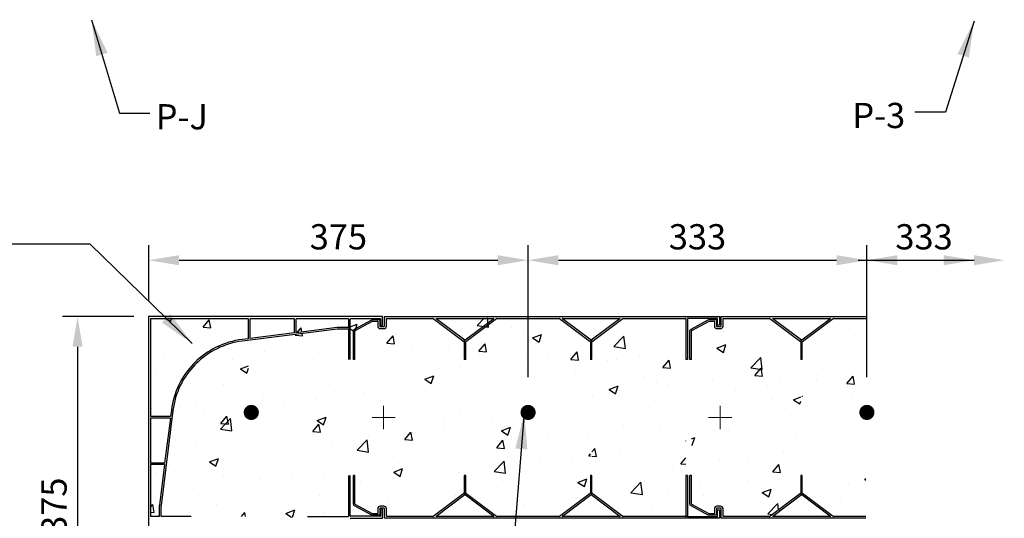
# Model space of a CAD drawing. Units: millimetres. Extents: x 0 to 5289, y 0 to 3440.
# Drawn here: x 977 to 1952, y 1118 to 1613 of the extents above; entities that cross this region are included whole.
import ezdxf

# ---------------------------------------------------------------- set-up
doc = ezdxf.new("R2010")
doc.units = ezdxf.units.MM
doc.header["$LTSCALE"] = 0.3
doc.layers.get('Defpoints').update_dxf_attribs({"lineweight": 0})
for name, color, linetype in [('DCS-Modules', 3, 'Continuous'), ('h-15', 9, 'Continuous'), ('R-35', 2, 'Continuous'), ('TXT-25', 2, 'Continuous')]:
    doc.layers.add(name, color=color, linetype=linetype)
doc.styles.add('BOLD', font='swissck.ttf')
doc.styles.add('ISO', font='isocp2.shx')
doc.dimstyles.new('DINCEL', dxfattribs={"dimtxt": 2.5, "dimasz": 3, "dimexe": 1.5, "dimexo": 1.5, "dimgap": 0.75, "dimtad": 1, "dimdec": 0, "dimzin": 12, "dimdsep": 46, "dimtxsty": 'ISO', "dimcen": 5, "dimclrd": 6, "dimclre": 6, "dimclrt": 256, "dimadec": 0, "dimazin": 3, "dimtfac": 1, "dimtdec": 0, "dimtmove": 0, "dimatfit": 0, "dimfxl": 1, "dimlwd": -1, "dimlwe": -1, "dimarcsym": 0})

# ---------------------------------------------------------------- blocks, each defined once
blk = doc.blocks.new('*D6')
at = {"layer": 'Defpoints', "color": 0, "transparency": 16777216}
for p in [(1480.65, 1374.21), (1105, 1318.28), (1480.65, 1258.43)]:
    blk.add_point(p, dxfattribs=at)
at = {"layer": 'TXT-25', "color": 6, "transparency": 16777216}
for p, q in [((1105, 1333.28), (1105, 1389.21)), ((1480.65, 1273.43), (1480.65, 1389.21)), ((1135, 1374.21), (1450.65, 1374.21))]:
    blk.add_line(p, q, dxfattribs=at)
for points in [[(1135, 1379.21), (1135, 1369.21), (1105, 1374.21)], [(1450.65, 1379.21), (1450.65, 1369.21), (1480.65, 1374.21)]]:
    blk.add_solid(points, dxfattribs=at)
at = {"layer": 'TXT-25', "transparency": 16777216, "insert": (1292.82, 1394.21), "char_height": 25, "attachment_point": 5, "style": 'ISO'}
blk.add_mtext('375', dxfattribs=at)
blk = doc.blocks.new('*D7')
at = {"layer": 'Defpoints', "color": 0, "transparency": 16777216}
for p in [(1816.17, 1374.21), (1480.65, 1243.43), (1816.17, 1243.43)]:
    blk.add_point(p, dxfattribs=at)
at = {"layer": 'TXT-25', "color": 6, "transparency": 16777216}
for p, q in [((1480.65, 1258.43), (1480.65, 1389.21)), ((1816.17, 1258.43), (1816.17, 1389.21)), ((1510.65, 1374.21), (1786.17, 1374.21))]:
    blk.add_line(p, q, dxfattribs=at)
for points in [[(1510.65, 1379.21), (1510.65, 1369.21), (1480.65, 1374.21)], [(1786.17, 1379.21), (1786.17, 1369.21), (1816.17, 1374.21)]]:
    blk.add_solid(points, dxfattribs=at)
at = {"layer": 'TXT-25', "transparency": 16777216, "insert": (1648.41, 1394.21), "char_height": 25, "attachment_point": 5, "style": 'ISO'}
blk.add_mtext('333', dxfattribs=at)
blk = doc.blocks.new('*D8')
at = {"layer": 'Defpoints', "color": 0, "transparency": 16777216}
for p in [(1105.15, 1318.43), (1034.5, 942.44), (1204.82, 942.44)]:
    blk.add_point(p, dxfattribs=at)
at = {"layer": 'TXT-25', "color": 6, "transparency": 16777216}
for p, q in [((1090.15, 1318.43), (1019.5, 1318.43)), ((1034.5, 1288.43), (1034.5, 972.44)), ((1189.82, 942.44), (1019.5, 942.44))]:
    blk.add_line(p, q, dxfattribs=at)
for points in [[(1029.5, 1288.43), (1039.5, 1288.43), (1034.5, 1318.43)], [(1029.5, 972.44), (1039.5, 972.44), (1034.5, 942.44)]]:
    blk.add_solid(points, dxfattribs=at)
at = {"layer": 'TXT-25', "transparency": 16777216, "insert": (1014.5, 1130.44), "char_height": 25, "attachment_point": 5, "rotation": 90, "style": 'ISO'}
blk.add_mtext('375', dxfattribs=at)

msp = doc.modelspace()

# ---------------------------------------------------------------- hatches: boundary and pattern name
at = {"layer": 'h-15'}
h = msp.add_hatch(dxfattribs=at)
h.set_pattern_fill('AR-CONC', color=256, scale=0.5)
h.set_pattern_definition([(50, (-1450.714, 878.19), (91.0923, -7.9695), [9.525, -104.775]), (355, (-1450.71, 878.19), (-17.6217, 95.5284), [7.62, -83.8203]), (100.4514, (-1443.12, 877.52), (73.4706, 87.5589), [8.095, -89.045]), (46.1842, (-1450.71, 903.59), (135.5395, -21.021), [14.2875, -157.1625]), (96.6356, (-1439.42, 901.84), (118.702, 123.713), [12.1425, -133.568]), (351.184, (-1450.71, 903.59), (118.702, 123.713), [11.43, -125.73]), (21, (-1438.014, 897.24), (75.8072, -51.1326), [9.525, -104.775]), (326, (-1438.01, 897.24), (30.901, 92.094), [7.62, -83.82]), (71.4514, (-1431.7, 892.98), (106.7082, 40.9614), [8.095, -89.045]), (37.5, (-1450.714, 878.187), (1.5443, 42.27752), [0, -82.804, 0, -85.09, 0, -84.1375]), (7.5, (-1450.714, 878.187), (33.40983, 50.0903), [0, -48.514, 0, -80.899, 0, -32.0675]), (327.5, (-1479.035, 878.187), (67.7953, -2.86437), [0, -31.75, 0, -99.06, 0, -131.445]), (317.5, (-1491.735, 878.187), (74.0646, 12.7132), [0, -41.275, 0, -65.786, 0, -93.345])])
h.paths.add_polyline_path([(1815.23, 1316.63), (1783.12, 1316.63), (1780.51, 1316.68), (1751.05, 1294.56), (1750.46, 1293.77), (1720.14, 1316.53, 0.162412), (1719.84, 1316.63), (1673.93, 1316.63, 0.414214), (1673.73, 1316.43), (1673.73, 1308.93, -0.414214), (1671.23, 1306.43), (1667.61, 1306.43, -0.414214), (1665.11, 1308.93), (1665.11, 1313.73, 0.414214), (1664.91, 1313.93), (1660.13, 1313.93, 0.12367), (1659.89, 1313.88), (1642.74, 1304.68, 0.276385), (1642.48, 1304.24), (1642.48, 1132.63, 0.276385), (1642.74, 1132.19), (1659.89, 1122.99, 0.12367), (1660.13, 1122.93), (1664.91, 1122.93, 0.414214), (1665.11, 1123.13), (1665.11, 1127.93, -0.414214), (1667.61, 1130.43), (1671.23, 1130.43, -0.414214), (1673.73, 1127.93), (1673.73, 1120.43, 0.414214), (1673.93, 1120.23), (1719.84, 1120.23, 0.162412), (1720.14, 1120.33), (1750.53, 1143.15, 1.746185), (1752.23, 1143.55, 0.23593), (1752.43, 1143.15), (1782.82, 1120.33, 0.162412), (1783.12, 1120.23), (1815.23, 1120.23)])
h.paths.add_polyline_path([(1695.5, 1223.39, -1), (1688, 1223.39, -1)], flags=16)
h.paths.add_polyline_path([(1750.73, 1275.93), (1752.23, 1275.93), (1752.23, 1293.57), (1752.43, 1293.72, 0.23593), (1752.23, 1293.32), (1752.23, 1143.55), (1750.12, 1143.55), (1750.73, 1142.74)], flags=16)
h.paths.add_polyline_path([(1636.9, 1316.43, 0.414214), (1636.7, 1316.63), (1574.79, 1316.63, 0.162412), (1574.49, 1316.53), (1544.1, 1293.72, 0.23593), (1543.9, 1293.32), (1543.9, 1143.55, 1), (1544.9, 1143.55), (1544.52, 1143.55), (1544.17, 1143.09), (1574.49, 1120.33, 0.162412), (1574.79, 1120.23), (1636.7, 1120.23), (1636.9, 1120.26)], flags=16)
h.paths.add_polyline_path([(1638.4, 1318.43), (1449.79, 1316.63, 0.162412), (1449.49, 1316.53), (1419.1, 1293.72, 0.23593), (1418.9, 1293.32), (1418.9, 1143.55, 0.23593), (1419.1, 1143.15), (1449.49, 1120.33, 0.162412), (1449.79, 1120.23), (1511.5, 1120.23, 0.162412), (1511.8, 1120.33), (1542.2, 1143.15, 1.746185), (1543.9, 1143.55, 0.23593), (1544.1, 1143.15, 0.618215), (1544.9, 1143.55), (1542.73, 1143.55), (1514.65, 1120.59, 0.72056), (1514.77, 1120.23), (1638.59, 1120.23, -0.410822), (1638.4, 1120.43)], flags=17)
h.paths.add_polyline_path([(1438.38, 1223.39, -1), (1445.88, 1223.39, -1)], flags=16)
h.paths.add_polyline_path([(1544.17, 1143.1), (1574.62, 1120.23), (1636.9, 1120.23), (1636.9, 1316.43, 0.414214), (1636.7, 1316.63), (1574.79, 1316.63, 0.162412), (1574.49, 1316.53), (1544.17, 1293.77), (1543.58, 1294.56), (1514.17, 1316.63), (1572.12, 1316.63), (1543.27, 1294.97), (1544.17, 1293.77), (1574.62, 1316.63), (1636.9, 1316.63), (1636.9, 1120.23), (1574.62, 1120.23), (1544.17, 1143.09), (1543.27, 1141.89, 1.025328), (1543.03, 1141.58)], flags=0)
h.paths.add_polyline_path([(1636.9, 1316.63), (1636.9, 1316.43, 0.414214), (1636.7, 1316.63), (1574.62, 1316.63), (1574.49, 1316.53, -0.162412), (1574.79, 1316.63)], flags=16)
h.paths.add_polyline_path([(1340.4, 1308.93), (1340.4, 1316.43), (1338.4, 1318.23), (1340.4, 1316.43, -0.414214), (1340.6, 1316.63), (1340.4, 1316.81), (1340.4, 1316.63), (1386.5, 1316.63), (1670.03, 1318.43), (1668.03, 1316.63, -0.414214), (1668.23, 1316.43), (1668.46, 1316.63), (1668.23, 1316.63), (1668.23, 1310.43, 0.414214), (1668.73, 1309.93, 1.581312), (1670.23, 1310.43), (1668.23, 1316.43, 0.414214), (1668.03, 1316.63), (1638.6, 1316.63, 0.415815), (1638.4, 1316.43), (1638.4, 1120.43, 0.414214), (1638.6, 1120.23), (1668.03, 1120.23, 0.414214), (1668.23, 1120.43), (1668.23, 1126.93), (1670.23, 1126.93), (1670.23, 1118.43), (1336.54, 1118.43), (1336.54, 1118.93, -0.414214), (1336.04, 1118.43), (1305.15, 1118.43, 2.54951), (1302.65, 1117.93, 0.414214), (1302.15, 1118.43), (1205.4, 1120.23), (1302.85, 1120.23), (1302.85, 1305.83), (1303.14, 1307.43), (1302.85, 1307.43), (1304.65, 1315.93, -0.414214), (1305.15, 1316.43), (1334.54, 1316.43), (1334.54, 1309.93, 0.414214), (1335.04, 1309.43, 1.581312), (1336.54, 1309.93, 0.473064), (1338.4, 1308.93), (1336.54, 1309.93, -0.414214), (1336.04, 1309.43), (1336.54, 1309.17), (1336.54, 1309.43), (1335.04, 1309.43), (1334.27, 1308.43), (1335.04, 1309.43, -0.414214), (1334.54, 1309.93), (1334.16, 1309.43), (1334.54, 1309.43), (1333.77, 1314.93, 0.414214), (1333.27, 1315.43), (1331.57, 1313.93, -0.414214), (1331.77, 1313.73), (1332.11, 1313.93), (1331.77, 1313.93), (1331.77, 1308.93, 0.677553), (1336.09, 1307.21, 0.677553)])
h.paths.add_polyline_path([(1418.03, 1294.97), (1417.71, 1294.56), (1418.15, 1294.88)], flags=16)
h.paths.add_polyline_path([(1544.17, 1293.77), (1544.39, 1293.94), (1543.9, 1294.32), (1543.9, 1294.15)], flags=0)
h.paths.add_polyline_path([(1543.33, 1141.86), (1572.12, 1120.23), (1574.62, 1120.23), (1544.17, 1143.09), (1544.15, 1143.07, -0.428542)], flags=0)
h.paths.add_polyline_path([(1544.17, 1143.09), (1544.52, 1143.55), (1544.51, 1143.55), (1544.17, 1143.1)], flags=0)
h.paths.add_polyline_path([(1542.4, 1143.55), (1542.4, 1293.32, 0.23593), (1542.2, 1293.72), (1511.8, 1316.53, 0.162412), (1511.5, 1316.63), (1449.79, 1316.63, 0.162412), (1449.49, 1316.53), (1419.1, 1293.72, 0.23593), (1418.9, 1293.32), (1418.9, 1143.55, 0.23593), (1419.1, 1143.15), (1449.49, 1120.33, 0.162412), (1449.79, 1120.23), (1511.5, 1120.23, 0.162412), (1511.8, 1120.33), (1542.2, 1143.15, 0.23593)], flags=16)
h.paths.add_polyline_path([(1514.65, 1120.59), (1543.58, 1142.31), (1544.17, 1143.1), (1543.56, 1143.55), (1542.73, 1143.55), (1542.73, 1143.55)], flags=0)
h.paths.add_polyline_path([(1417.12, 1143.1), (1417.4, 1142.74), (1417.4, 1143.3)], flags=16)
h.paths.add_polyline_path([(1418.9, 1293.57), (1419.1, 1293.72, 0.23593), (1418.9, 1293.32), (1418.9, 1143.55, 0.23593), (1419.1, 1143.15), (1449.62, 1120.23), (1449.79, 1120.23, -0.162412), (1449.49, 1120.33), (1418.56, 1143.55), (1416.77, 1143.55), (1417.69, 1142.34), (1447.12, 1120.23), (1389.17, 1120.23), (1418.02, 1141.89), (1416.77, 1143.55), (1418.9, 1143.55)], flags=16)
h.paths.add_polyline_path([(1340.4, 1127.93, 0.414214), (1337.9, 1130.43), (1334.27, 1130.43, 0.414214), (1331.77, 1127.93), (1331.77, 1122.93), (1326.67, 1122.93), (1309.15, 1132.33), (1309.15, 1304.54), (1309.41, 1304.68, 0.276385), (1309.15, 1304.24), (1309.15, 1132.63, 0.276385), (1309.41, 1132.19), (1326.56, 1122.99, 0.12367), (1326.8, 1122.93), (1331.57, 1122.93, 0.414214), (1331.77, 1123.13), (1331.77, 1127.93, -0.414214), (1334.27, 1130.43), (1337.9, 1130.43, -0.414214), (1340.4, 1127.93), (1340.4, 1120.23), (1340.6, 1120.23, -0.414214), (1340.4, 1120.43)], flags=16)
h.paths.add_polyline_path([(1335.04, 1127.43, 0.414214), (1334.54, 1126.93), (1334.54, 1120.43), (1334.04, 1120.43, 0.414214), (1334.54, 1120.93), (1334.54, 1127.43)], flags=16)
h.paths.add_polyline_path([(1544.9, 1143.55, -0.618196), (1544.1, 1143.15), (1574.49, 1120.33, 0.162412), (1574.79, 1120.23), (1636.7, 1120.23), (1636.74, 1120.24, 0.346837), (1636.9, 1120.43), (1636.9, 1316.43, 0.414214), (1636.7, 1316.63), (1574.79, 1316.63, 0.162412), (1574.49, 1316.53), (1544.17, 1293.77), (1543.58, 1294.56), (1514.17, 1316.63), (1572.12, 1316.63), (1543.27, 1294.97), (1544.17, 1293.77), (1574.49, 1316.53), (1574.62, 1316.63), (1636.9, 1316.63), (1636.9, 1316.43), (1636.9, 1120.23), (1574.62, 1120.23), (1543.56, 1143.55)], flags=16)
h.paths.add_polyline_path([(1636.9, 1316.43, 0.414214), (1636.7, 1316.63), (1574.79, 1316.63, 0.162412), (1574.49, 1316.53), (1544.17, 1293.77), (1543.27, 1294.97), (1572.12, 1316.63), (1571.52, 1316.63, -0.72056), (1571.64, 1316.27), (1543.27, 1294.97), (1544.17, 1293.77), (1574.62, 1316.63), (1636.7, 1316.63), (1636.9, 1316.63)], flags=0)
h.paths.add_polyline_path([(1302.85, 1305.83), (1291.65, 1305.83), (1205.4, 1295.04), (1205.4, 1120.23), (1302.85, 1120.23)])
h.paths.add_polyline_path([(1249.42, 1316.18), (1205.5, 1316.18), (1205.5, 1296.67), (1249.42, 1302.16)], flags=17)
h.paths.add_polyline_path([(1291.65, 1307.43), (1302.85, 1307.43), (1302.85, 1316.18), (1251.02, 1316.18), (1251.02, 1302.36)], flags=17)
h.paths.add_polyline_path([(1197.42, 1295.66), (1203.9, 1296.47), (1203.9, 1316.18), (1106.9, 1316.18), (1106.9, 1219.25), (1126.63, 1219.25), (1127.43, 1225.65, -0.164815), (1149.81, 1271.86), (1150.35, 1272.41, -0.16875)])
h.paths.add_polyline_path([(1203.9, 1294.85), (1197.62, 1294.07, 0.16875), (1151.49, 1271.28, 0.167322), (1129.02, 1225.45), (1117.25, 1131.33), (1117.25, 1120.23), (1203.9, 1120.23)])
h.paths.add_polyline_path([(1126.43, 1217.65), (1106.9, 1217.65), (1106.9, 1173.25), (1120.68, 1173.25)])
h.paths.add_polyline_path([(1120.68, 1171.65), (1106.9, 1171.65), (1106.9, 1120.23), (1115.65, 1120.23), (1115.65, 1131.43)])
h.paths.add_polyline_path([(1302.85, 1082.48, 0.414214), (1302.65, 1082.68), (1295.15, 1082.68, -0.414214), (1292.65, 1085.18), (1292.65, 1088.81, -0.414214), (1295.15, 1091.31), (1299.95, 1091.31, 0.414214), (1300.15, 1091.51), (1300.15, 1096.29, 0.12367), (1300.09, 1096.52), (1290.89, 1113.68, 0.276385), (1290.45, 1113.94), (1118.85, 1113.94, 0.276385), (1118.41, 1113.68), (1109.21, 1096.52, 0.12367), (1109.15, 1096.29), (1109.15, 1091.51, 0.414214), (1109.35, 1091.31), (1114.15, 1091.31, -0.414214), (1116.65, 1088.81), (1116.65, 1085.18, -0.414214), (1114.15, 1082.68), (1106.65, 1082.68, 0.414214), (1106.45, 1082.48), (1106.45, 1036.58, 0.162412), (1106.55, 1036.28), (1129.37, 1005.89, 0.23593), (1129.77, 1005.69), (1279.53, 1005.69, 0.23593), (1279.93, 1005.89), (1279.98, 1005.96), (1302.75, 1036.28, 0.162412), (1302.85, 1036.58)], flags=0)
h.paths.add_polyline_path([(1304.65, 1084.48, 0.414214), (1304.45, 1084.68), (1294.65, 1084.68), (1294.65, 1089.31), (1301.15, 1089.31, 0.414214), (1301.65, 1089.81), (1301.65, 1096.24, 0.12367), (1301.39, 1097.28), (1292.27, 1114.28, 0.276385), (1290.33, 1115.44), (1118.97, 1115.44, 0.276385), (1117.03, 1114.28), (1107.91, 1097.28, 0.12367), (1107.65, 1096.24), (1107.65, 1089.81, 0.414214), (1108.15, 1089.31), (1114.65, 1089.31), (1114.65, 1084.68), (1104.85, 1084.68, 0.414214), (1104.65, 1084.48), (1104.65, 753.05, 0.414214), (1104.85, 752.85), (1112.65, 752.85, 0.414214), (1113.15, 753.35, 1.581312), (1112.65, 754.85), (1106.45, 754.85), (1106.45, 784.69), (1302.85, 784.69), (1302.85, 754.85), (1296.65, 754.85, 0.414214), (1296.15, 754.35, 1.581312), (1296.65, 752.85), (1304.45, 752.85, 0.414214), (1304.65, 753.05)], flags=17)
h.paths.add_polyline_path([(1208.57, 974.66, -1), (1208.57, 967.16, -1)], flags=0)
h.paths.add_polyline_path([(1129.77, 879.19), (1147.15, 879.19), (1147.15, 880.69), (1129.77, 880.69)], flags=0)
h.paths.add_polyline_path([(1129.32, 1005.96), (1128.96, 1005.69), (1129.52, 1005.69)], flags=0)
h.paths.add_polyline_path([(1129.77, 1004.19, 0.23593), (1129.37, 1003.99), (1106.55, 973.6, 0.162412), (1106.45, 973.3), (1106.45, 911.58, 0.162412), (1106.55, 911.28), (1129.37, 880.89, 0.23593), (1129.77, 880.69), (1129.77, 878.57), (1129.31, 878.91), (1106.55, 848.6, 0.162412), (1106.45, 848.3), (1106.45, 786.39, 0.414214), (1106.65, 786.19), (1302.65, 786.19, 0.414214), (1302.85, 786.39), (1302.85, 848.3, 0.162412), (1302.75, 848.6), (1279.98, 878.92), (1280.77, 879.51), (1302.85, 908.92), (1302.85, 850.96), (1281.19, 879.81), (1279.99, 878.91), (1302.85, 848.46), (1302.85, 786.19), (1106.45, 786.19), (1106.45, 848.46), (1129.31, 878.91), (1128.11, 879.81), (1106.45, 850.96), (1106.45, 908.92), (1128.53, 879.51), (1129.32, 878.92), (1129.77, 879.52), (1129.77, 880.36), (1106.45, 911.41), (1106.45, 973.46), (1129.77, 1004.52), (1129.77, 1005.69, -0.23593), (1129.37, 1005.89), (1129.31, 1005.97), (1128.55, 1005.4), (1106.45, 975.96), (1106.45, 1033.92), (1128.11, 1005.07), (1129.77, 1006.31), (1129.77, 1004.19), (1279.78, 1004.19), (1302.85, 973.46), (1302.85, 911.41), (1302.75, 911.28, 0.162412), (1302.85, 911.58), (1302.85, 973.3, 0.162412), (1302.75, 973.6), (1279.93, 1003.99, 0.23593), (1279.53, 1004.19)], flags=0)
h.paths.add_polyline_path([(1279.98, 1005.96), (1302.75, 1036.28, 0.162412), (1302.85, 1036.58), (1302.85, 1082.48, 0.414214), (1302.65, 1082.68), (1295.15, 1082.68, -0.414214), (1292.65, 1085.18), (1292.65, 1088.81, -0.414214), (1295.15, 1091.31), (1299.95, 1091.31, 0.414214), (1300.15, 1091.51), (1300.15, 1096.29, 0.12367), (1300.09, 1096.52), (1290.89, 1113.68, 0.276385), (1290.45, 1113.94), (1118.85, 1113.94, 0.276385), (1118.41, 1113.68), (1109.21, 1096.52, 0.12367), (1109.15, 1096.29), (1109.15, 1091.51, 0.414214), (1109.35, 1091.31), (1114.15, 1091.31, -0.414214), (1116.65, 1088.81), (1116.65, 1085.18, -0.414214), (1114.15, 1082.68), (1106.45, 1082.68), (1106.45, 1082.48, -0.414214), (1106.65, 1082.68), (1114.15, 1082.68, 0.414214), (1116.65, 1085.18), (1116.65, 1088.81, 0.414214), (1114.15, 1091.31), (1109.15, 1091.31), (1109.15, 1096.41), (1118.55, 1113.94), (1290.75, 1113.94), (1300.15, 1096.41), (1300.15, 1091.31), (1295.15, 1091.31, 0.414214), (1292.65, 1088.81), (1292.65, 1085.18, 0.414214), (1295.15, 1082.68), (1302.85, 1082.68), (1302.85, 1036.41), (1279.99, 1005.97), (1281.19, 1005.07), (1302.85, 1033.92), (1302.85, 975.96), (1280.77, 1005.37)], flags=0)
h.paths.add_polyline_path([(1304.65, 1084.48, 0.414214), (1304.45, 1084.68), (1294.65, 1084.68), (1294.65, 1089.31), (1301.15, 1089.31, 0.414214), (1301.65, 1089.81), (1301.65, 1096.24, 0.12367), (1301.39, 1097.28), (1292.27, 1114.28, 0.276385), (1290.33, 1115.44), (1118.97, 1115.44, 0.276385), (1117.03, 1114.28), (1107.91, 1097.28, 0.12367), (1107.65, 1096.24), (1107.65, 1089.81, 0.414214), (1108.15, 1089.31), (1114.65, 1089.31), (1114.65, 1084.68), (1104.85, 1084.68, 0.414214), (1104.65, 1084.48), (1104.65, 753.05, 0.414214), (1104.85, 752.85), (1112.65, 752.85, 0.414214), (1113.15, 753.35, 1.581312), (1112.65, 754.85), (1106.45, 754.85), (1106.45, 784.49), (1106.45, 786.19), (1106.65, 786.19, -0.414214), (1106.45, 786.39), (1106.45, 848.46), (1129.77, 879.52), (1129.77, 880.36), (1129.37, 880.89, 0.23593), (1129.77, 880.69), (1129.77, 880.69), (1129.77, 878.57), (1129.31, 878.91), (1106.55, 848.6, 0.162412), (1106.45, 848.3), (1106.45, 786.39), (1106.46, 786.34, 0.346837), (1106.65, 786.19), (1302.85, 786.19), (1302.85, 786.39, -0.414214), (1302.65, 786.19), (1302.65, 784.69), (1302.85, 784.69), (1302.85, 755.05), (1302.85, 754.85), (1296.65, 754.85, 0.414214), (1296.15, 754.35, 1.581312), (1296.65, 752.85), (1304.45, 752.85, 0.414214), (1304.65, 753.05)], flags=17)
h.paths.add_polyline_path([(1302.75, 911.28, 0.162412), (1302.85, 911.58), (1302.85, 973.3, 0.162412), (1302.75, 973.6), (1279.93, 1003.99, 0.23593), (1279.53, 1004.19), (1129.77, 1004.19, 0.23593), (1129.37, 1003.99), (1106.45, 973.46), (1106.45, 973.3, -0.162412), (1106.55, 973.6), (1129.77, 1004.52), (1129.77, 1005.69, -0.23593), (1129.37, 1005.89), (1129.31, 1005.97), (1128.55, 1005.4), (1106.45, 975.96), (1106.45, 1033.92), (1128.11, 1005.07), (1129.77, 1006.31), (1129.77, 1004.19), (1279.78, 1004.19), (1302.85, 973.46), (1302.85, 911.41)], flags=0)
h.paths.add_polyline_path([(1302.85, 848.3, 0.162412), (1302.75, 848.6), (1279.93, 878.99, 0.23593), (1279.53, 879.19), (1129.77, 879.19), (1129.77, 878.57), (1129.31, 878.91), (1106.55, 848.6, 0.162412), (1106.45, 848.3), (1106.45, 786.39), (1106.46, 786.34, 0.346837), (1106.65, 786.19), (1302.65, 786.19, 0.414214), (1302.85, 786.39)], flags=0)
h.paths.add_polyline_path([(1302.85, 749.15, 0.414214), (1302.65, 749.35), (1295.15, 749.35, -0.414214), (1292.65, 751.85), (1292.65, 755.48, -0.414214), (1295.15, 757.98), (1299.95, 757.98, 0.414214), (1300.15, 758.18), (1300.15, 762.95, 0.12367), (1300.09, 763.19), (1290.89, 780.34, 0.276385), (1290.45, 780.61), (1118.85, 780.61, 0.276385), (1118.41, 780.34), (1109.21, 763.19, 0.12367), (1109.15, 762.95), (1109.15, 758.18, 0.414214), (1109.35, 757.98), (1114.15, 757.98, -0.414214), (1116.65, 755.48), (1116.65, 751.85, -0.414214), (1114.15, 749.35), (1106.65, 749.35, 0.414214), (1106.45, 749.15), (1106.45, 703.25, 0.162412), (1106.55, 702.95), (1129.37, 672.56, 0.23593), (1129.77, 672.36), (1279.53, 672.36, 0.23593), (1279.93, 672.56), (1279.98, 672.63), (1302.75, 702.95, 0.162412), (1302.85, 703.25)])
h.paths.add_polyline_path([(1208.57, 717.54, -1), (1208.57, 725.04, -1)], flags=16)
h.paths.add_polyline_path([(1279.93, 670.66, 0.23593), (1279.53, 670.86), (1129.77, 670.86, 0.23593), (1129.37, 670.66), (1106.55, 640.27, 0.162412), (1106.45, 639.96), (1106.45, 607.86), (1302.85, 607.86), (1302.85, 639.96, 0.162412), (1302.75, 640.27)])

# ---------------------------------------------------------------- linework, layer by layer
at = {"layer": 'DCS-Modules', "ltscale": 10}
for p, q in [((1104.65, 1317.93), (1104.65, 1086.55)), ((1336.04, 1318.43), (1105.15, 1318.43)), ((1305.15, 1316.43), (1334.04, 1316.43)), ((1336.54, 1309.93), (1336.54, 1317.93)), ((1304.65, 1275.93), (1304.65, 1315.93)), ((1334.54, 1315.93), (1334.54, 1309.93)), ((1335.04, 1309.43), (1336.04, 1309.43)), ((1304.65, 1120.93), (1304.65, 1160.93)), ((1334.54, 1126.93), (1334.54, 1120.93)), ((1336.04, 1127.43), (1335.04, 1127.43)), ((1336.54, 1118.93), (1336.54, 1126.93)), ((1334.04, 1120.43), (1305.15, 1120.43)), ((1305.15, 1118.43), (1336.04, 1118.43))]:
    msp.add_line(p, q, dxfattribs=at)
at = {"layer": 'DCS-Modules', "color": 3}
for p, q in [((1340.4, 1308.93), (1340.4, 1316.43)), ((1340.6, 1316.63), (1386.5, 1316.63)), ((1386.8, 1316.53), (1417.12, 1293.77)), ((1418.02, 1294.97), (1389.65, 1316.27)), ((1389.77, 1316.63), (1446.52, 1316.63)), ((1446.64, 1316.27), (1418.27, 1294.97)), ((1419.1, 1293.72), (1449.49, 1316.53)), ((1449.79, 1316.63), (1511.5, 1316.63)), ((1511.8, 1316.53), (1542.2, 1293.72)), ((1543.03, 1294.97), (1514.65, 1316.27)), ((1514.77, 1316.63), (1571.52, 1316.63)), ((1571.64, 1316.27), (1543.27, 1294.97)), ((1544.17, 1293.77), (1574.49, 1316.53)), ((1574.79, 1316.63), (1636.7, 1316.63)), ((1636.9, 1316.43), (1636.9, 1275.93)), ((1673.73, 1308.93), (1673.73, 1316.43)), ((1673.93, 1316.63), (1719.84, 1316.63)), ((1720.14, 1316.53), (1750.45, 1293.77)), ((1751.35, 1294.97), (1722.98, 1316.27)), ((1723.1, 1316.63), (1779.86, 1316.63)), ((1779.98, 1316.27), (1751.6, 1294.97)), ((1752.43, 1293.72), (1782.82, 1316.53)), ((1783.12, 1316.63), (1815.23, 1316.63)), ((1309.41, 1304.68), (1326.56, 1313.88)), ((1326.8, 1313.93), (1331.57, 1313.93)), ((1331.77, 1313.73), (1331.77, 1308.93)), ((1642.74, 1304.68), (1659.89, 1313.88)), ((1660.13, 1313.93), (1664.91, 1313.93)), ((1665.11, 1313.73), (1665.11, 1308.93)), ((1309.15, 1304.24), (1309.15, 1304.24)), ((1309.15, 1275.93), (1309.15, 1304.24)), ((1334.27, 1306.43), (1337.9, 1306.43)), ((1642.48, 1304.24), (1642.48, 1304.24)), ((1642.48, 1275.93), (1642.48, 1304.24)), ((1667.61, 1306.43), (1671.23, 1306.43)), ((1417.12, 1293.77), (1418.02, 1294.97)), ((1418.03, 1294.97), (1417.12, 1293.77)), ((1417.12, 1293.77), (1417.2, 1293.72)), ((1417.4, 1293.32), (1417.4, 1275.93)), ((1418.9, 1275.93), (1418.9, 1293.32)), ((1542.4, 1293.32), (1542.4, 1275.93)), ((1544.17, 1293.77), (1543.27, 1294.97)), ((1543.27, 1294.97), (1544.17, 1293.77)), ((1543.27, 1294.97), (1543.27, 1294.97)), ((1543.9, 1275.93), (1543.9, 1293.32)), ((1544.1, 1293.72), (1544.17, 1293.77)), ((1750.45, 1293.77), (1751.35, 1294.97)), ((1751.36, 1294.97), (1750.46, 1293.77)), ((1750.46, 1293.77), (1750.53, 1293.72)), ((1750.73, 1293.32), (1750.73, 1275.93)), ((1752.23, 1275.93), (1752.23, 1293.32)), ((1309.15, 1275.93), (1307.65, 1275.93)), ((1418.9, 1275.93), (1417.4, 1275.93)), ((1543.9, 1275.93), (1542.4, 1275.93)), ((1638.4, 1275.93), (1636.9, 1275.93)), ((1642.48, 1275.93), (1640.98, 1275.93)), ((1752.23, 1275.93), (1750.73, 1275.93)), ((1309.15, 1160.93), (1307.65, 1160.93)), ((1309.15, 1132.63), (1309.15, 1160.93)), ((1418.9, 1160.93), (1417.4, 1160.93)), ((1417.4, 1160.93), (1417.4, 1143.55)), ((1418.9, 1143.55), (1418.9, 1160.93)), ((1543.9, 1160.93), (1542.4, 1160.93)), ((1542.4, 1160.93), (1542.4, 1143.55)), ((1543.9, 1143.55), (1543.9, 1160.93)), ((1638.4, 1160.93), (1636.9, 1160.93)), ((1636.9, 1160.93), (1636.9, 1120.44)), ((1642.48, 1160.93), (1640.98, 1160.93)), ((1642.48, 1132.63), (1642.48, 1160.93)), ((1752.23, 1160.93), (1750.73, 1160.93)), ((1750.73, 1160.93), (1750.73, 1143.55)), ((1752.23, 1143.55), (1752.23, 1160.93)), ((1417.12, 1143.09), (1386.8, 1120.33)), ((1389.65, 1120.59), (1418.02, 1141.89)), ((1417.2, 1143.15), (1417.12, 1143.1)), ((1417.12, 1143.1), (1418.03, 1141.9)), ((1418.02, 1141.89), (1417.12, 1143.09)), ((1418.9, 1143.55), (1417.4, 1143.55)), ((1417.4, 1143.55), (1417.4, 1143.55)), ((1417.4, 1143.55), (1418.9, 1143.55)), ((1418.27, 1141.9), (1446.64, 1120.59)), ((1418.9, 1143.55), (1418.9, 1143.55)), ((1449.49, 1120.33), (1419.1, 1143.15)), ((1542.2, 1143.15), (1511.8, 1120.33)), ((1514.65, 1120.59), (1543.03, 1141.9)), ((1543.9, 1143.55), (1542.4, 1143.55)), ((1542.4, 1143.55), (1542.4, 1143.55)), ((1542.4, 1143.55), (1543.9, 1143.55)), ((1543.27, 1141.9), (1544.17, 1143.1)), ((1544.17, 1143.09), (1543.27, 1141.89)), ((1543.27, 1141.9), (1543.27, 1141.9)), ((1543.27, 1141.89), (1571.64, 1120.59)), ((1543.9, 1143.55), (1543.9, 1143.55)), ((1544.17, 1143.1), (1544.1, 1143.15)), ((1574.49, 1120.33), (1544.17, 1143.09)), ((1750.45, 1143.09), (1720.14, 1120.33)), ((1722.98, 1120.59), (1751.35, 1141.89)), ((1751.35, 1141.89), (1750.45, 1143.09)), ((1750.53, 1143.15), (1750.46, 1143.1)), ((1750.46, 1143.1), (1751.36, 1141.9)), ((1752.23, 1143.55), (1750.73, 1143.55)), ((1750.73, 1143.55), (1750.73, 1143.55)), ((1750.73, 1143.55), (1752.23, 1143.55)), ((1751.6, 1141.9), (1779.98, 1120.59)), ((1752.23, 1143.55), (1752.23, 1143.55)), ((1782.82, 1120.33), (1752.43, 1143.15)), ((1326.56, 1122.99), (1309.41, 1132.19)), ((1659.89, 1122.99), (1642.74, 1132.19)), ((1331.57, 1122.93), (1326.8, 1122.93)), ((1331.77, 1127.93), (1331.77, 1123.13)), ((1337.9, 1130.43), (1334.27, 1130.43)), ((1340.4, 1120.43), (1340.4, 1127.93)), ((1664.91, 1122.93), (1660.13, 1122.93)), ((1665.11, 1127.93), (1665.11, 1123.13)), ((1671.23, 1130.43), (1667.61, 1130.43)), ((1673.73, 1120.43), (1673.73, 1127.93)), ((1386.5, 1120.23), (1340.6, 1120.23)), ((1446.52, 1120.23), (1389.77, 1120.23)), ((1511.5, 1120.23), (1449.79, 1120.23)), ((1571.52, 1120.23), (1514.77, 1120.23)), ((1636.7, 1120.23), (1574.79, 1120.23)), ((1636.9, 1120.44), (1638.4, 1120.44)), ((1638.4, 1120.43), (1636.9, 1120.43)), ((1636.9, 1120.43), (1636.9, 1120.43)), ((1638.4, 1120.43), (1638.4, 1120.43)), ((1719.84, 1120.23), (1673.93, 1120.23)), ((1779.86, 1120.23), (1723.1, 1120.23)), ((1815.23, 1120.23), (1783.12, 1120.23))]:
    msp.add_line(p, q, dxfattribs=at)
at = {"layer": 'DCS-Modules', "ltscale": 100}
for p, q in [((1203.9, 1316.18), (1106.9, 1316.18)), ((1106.9, 1316.18), (1106.9, 1219.25)), ((1203.9, 1296.47), (1203.9, 1316.18)), ((1205.5, 1296.67), (1205.5, 1316.18)), ((1249.42, 1316.18), (1205.5, 1316.18)), ((1249.42, 1302.16), (1249.42, 1316.18)), ((1302.85, 1316.18), (1251.02, 1316.18)), ((1251.02, 1302.36), (1251.02, 1316.18)), ((1291.65, 1307.43), (1251.02, 1302.36)), ((1302.85, 1307.43), (1291.65, 1307.43)), ((1302.85, 1305.83), (1291.65, 1305.83)), ((1302.85, 1305.83), (1302.85, 1275.93)), ((1205.4, 1295.04), (1197.62, 1294.07)), ((1150.35, 1272.41), (1149.81, 1271.86)), ((1126.63, 1219.25), (1106.9, 1219.25)), ((1107.65, 1227.25), (1107.65, 1227.25)), ((1129.02, 1225.45), (1117.24, 1131.24)), ((1127.43, 1225.65), (1126.63, 1219.25)), ((1126.43, 1217.65), (1106.9, 1217.65)), ((1120.68, 1173.25), (1106.9, 1173.25)), ((1120.68, 1171.65), (1106.9, 1171.65)), ((1302.85, 1160.93), (1302.85, 1120.23)), ((1115.65, 1120.23), (1115.65, 1131.43)), ((1117.25, 1120.23), (1117.25, 1131.43)), ((1147.15, 1120.23), (1117.25, 1120.23))]:
    msp.add_line(p, q, dxfattribs=at)
at = {"layer": 'DCS-Modules', "linetype": 'Continuous'}
for p, q in [((1302.85, 1316.18), (1302.85, 1307.43)), ((1291.65, 1305.83), (1205.4, 1295.04)), ((1249.42, 1302.16), (1205.5, 1296.67)), ((1203.9, 1296.47), (1197.42, 1295.66)), ((1106.9, 1217.65), (1106.9, 1173.25)), ((1126.43, 1217.65), (1120.68, 1173.25)), ((1106.9, 1171.65), (1106.9, 1120.23)), ((1120.68, 1171.65), (1115.65, 1131.43)), ((1115.65, 1120.23), (1107.15, 1120.23)), ((1262.15, 1120.23), (1302.85, 1120.23))]:
    msp.add_line(p, q, dxfattribs=at)
at = {"layer": 'DCS-Modules', "color": 3}
for points in [[(1307.65, 1275.93), (1307.65, 1304.12, -0.276385), (1308.81, 1306.06), (1325.81, 1315.17, -0.12367), (1326.85, 1315.43), (1333.27, 1315.43, -0.414214), (1333.77, 1314.93), (1333.77, 1308.93, 0.414214), (1334.27, 1308.43), (1337.9, 1308.43, 0.414214), (1338.4, 1308.93), (1338.4, 1318.23, -0.414214), (1338.6, 1318.43), (1670.03, 1318.43, -0.414214), (1670.23, 1318.23), (1670.23, 1310.43, -0.414214), (1669.73, 1309.93), (1668.73, 1309.93, -0.414214), (1668.23, 1310.43), (1668.23, 1316.43, 0.414214), (1668.03, 1316.63), (1638.6, 1316.63, 0.414214), (1638.4, 1316.43), (1638.4, 1275.93)], [(1640.98, 1275.93), (1640.98, 1304.12, -0.276385), (1642.14, 1306.06), (1659.14, 1315.17, -0.12367), (1660.18, 1315.43), (1666.61, 1315.43, -0.414214), (1667.11, 1314.93), (1667.11, 1308.93, 0.414214), (1667.61, 1308.43), (1671.23, 1308.43, 0.414214), (1671.73, 1308.93), (1671.73, 1318.23, -0.414214), (1671.93, 1318.43), (1815.23, 1318.43)], [(1638.4, 1120.43, 0.414214), (1638.6, 1120.23), (1668.03, 1120.23, 0.414214), (1668.23, 1120.43), (1668.23, 1126.43, -0.414214), (1668.73, 1126.93), (1669.73, 1126.93, -0.414214), (1670.23, 1126.43), (1670.23, 1118.63, -0.414214), (1670.03, 1118.43), (1338.6, 1118.43, -0.414214), (1338.4, 1118.63), (1338.4, 1127.93, 0.414214), (1337.9, 1128.43), (1334.27, 1128.43, 0.414214), (1333.77, 1127.93), (1333.77, 1121.93, -0.414214), (1333.27, 1121.43), (1326.85, 1121.43, -0.12367), (1325.81, 1121.7), (1308.81, 1130.81, -0.276385), (1307.65, 1132.75), (1307.65, 1160.93)], [(1815.23, 1118.43), (1671.93, 1118.43, -0.414214), (1671.73, 1118.63), (1671.73, 1127.93, 0.414214), (1671.23, 1128.43), (1667.61, 1128.43, 0.414214), (1667.11, 1127.93), (1667.11, 1121.93, -0.414214), (1666.61, 1121.43), (1660.18, 1121.43, -0.12367), (1659.14, 1121.7), (1642.14, 1130.81, -0.276385), (1640.98, 1132.75), (1640.98, 1160.93)]]:
    msp.add_lwpolyline(points, format="xyb", dxfattribs=at)
msp.add_lwpolyline([(1638.4, 1160.93), (1638.4, 1120.44)], dxfattribs=at)
at = {"layer": 'DCS-Modules', "ltscale": 10}
for centre, start, end in [((1105.15, 1317.93), 90, 180), ((1305.15, 1315.93), 90, 180), ((1334.04, 1315.93), 0, 90), ((1336.04, 1317.93), 0, 90), ((1335.04, 1309.93), 180, 270), ((1336.04, 1309.93), 270, 0), ((1335.04, 1126.93), 90, 180), ((1336.04, 1126.93), 0, 90), ((1305.15, 1120.93), 180, 270), ((1305.15, 1117.93), 90, 180), ((1334.04, 1120.93), 270, 0), ((1336.04, 1118.93), 270, 0)]:
    msp.add_arc(centre, 0.5, start, end, dxfattribs=at)
at = {"layer": 'DCS-Modules', "color": 3}
for centre, radius, start, end in [((1340.6, 1316.43), 0.2, 90, 180), ((1386.5, 1316.13), 0.5, 53.10008, 90), ((1389.77, 1316.43), 0.2, 90, 233.10008), ((1446.52, 1316.43), 0.2, 306.89992, 90), ((1449.79, 1316.13), 0.5, 90, 126.89992), ((1511.5, 1316.13), 0.5, 53.10008, 90), ((1514.77, 1316.43), 0.2, 90, 233.10008), ((1571.52, 1316.43), 0.2, 306.89992, 90), ((1574.79, 1316.13), 0.5, 90, 126.89992), ((1636.7, 1316.43), 0.2, 0, 90), ((1673.93, 1316.43), 0.2, 90, 180), ((1719.84, 1316.13), 0.5, 53.10008, 90), ((1723.1, 1316.43), 0.2, 90, 233.10008), ((1779.86, 1316.43), 0.2, 306.89992, 90), ((1783.12, 1316.13), 0.5, 90, 126.89992), ((1326.8, 1313.43), 0.5, 90, 118.1999), ((1331.57, 1313.73), 0.2, 360, 90), ((1334.27, 1308.93), 2.5, 180, 270), ((1337.9, 1308.93), 2.5, 270, 0), ((1660.13, 1313.43), 0.5, 90, 118.1999), ((1664.91, 1313.73), 0.2, 360, 90), ((1667.61, 1308.93), 2.5, 180, 270), ((1671.23, 1308.93), 2.5, 270, 0), ((1309.65, 1304.24), 0.5, 118.1999, 180), ((1642.98, 1304.24), 0.5, 118.1999, 180), ((1416.9, 1293.32), 0.5, 0, 53.10008), ((1418.15, 1295.13), 0.2, 233.10008, 306.89992), ((1419.4, 1293.32), 0.5, 126.89992, 180), ((1541.9, 1293.32), 0.5, 0, 53.10008), ((1543.15, 1295.13), 0.2, 233.10008, 306.89992), ((1544.4, 1293.32), 0.5, 126.89992, 180), ((1750.23, 1293.32), 0.5, 0, 53.10008), ((1751.48, 1295.13), 0.2, 233.10008, 306.89992), ((1752.73, 1293.32), 0.5, 126.89992, 180), ((1416.9, 1143.55), 0.5, 306.89992, 360), ((1418.15, 1141.74), 0.2, 53.10008, 126.89992), ((1419.4, 1143.55), 0.5, 180, 233.10008), ((1541.9, 1143.55), 0.5, 306.89992, 360), ((1543.15, 1141.74), 0.2, 53.10008, 126.89992), ((1544.4, 1143.55), 0.5, 180, 233.10008), ((1750.23, 1143.55), 0.5, 306.89992, 360), ((1751.48, 1141.74), 0.2, 53.10008, 126.89992), ((1752.73, 1143.55), 0.5, 180, 233.10008), ((1309.65, 1132.63), 0.5, 180, 241.8001), ((1642.98, 1132.63), 0.5, 180, 241.8001), ((1326.8, 1123.43), 0.5, 241.8001, 270), ((1331.57, 1123.13), 0.2, 270, 0), ((1334.27, 1127.93), 2.5, 90, 180), ((1337.9, 1127.93), 2.5, 360, 90), ((1660.13, 1123.43), 0.5, 241.8001, 270), ((1664.91, 1123.13), 0.2, 270, 0), ((1667.61, 1127.93), 2.5, 90, 180), ((1671.23, 1127.93), 2.5, 360, 90), ((1340.6, 1120.43), 0.2, 180, 270), ((1386.5, 1120.73), 0.5, 270, 306.89992), ((1389.77, 1120.43), 0.2, 126.89992, 270), ((1446.52, 1120.43), 0.2, 270, 53.10008), ((1449.79, 1120.73), 0.5, 233.10008, 270), ((1511.5, 1120.73), 0.5, 270, 306.89992), ((1514.77, 1120.43), 0.2, 126.89992, 270), ((1571.52, 1120.43), 0.2, 270, 53.10008), ((1574.79, 1120.73), 0.5, 233.10008, 270), ((1636.7, 1120.43), 0.2, 270, 360), ((1673.93, 1120.43), 0.2, 180, 270), ((1719.84, 1120.73), 0.5, 270, 306.89992), ((1723.1, 1120.43), 0.2, 126.89992, 270), ((1779.86, 1120.43), 0.2, 270, 53.10008), ((1783.12, 1120.73), 0.5, 233.10008, 270)]:
    msp.add_arc(centre, radius, start, end, dxfattribs=at)
at = {"layer": 'DCS-Modules', "ltscale": 100}
for centre, radius, start, end in [((1207.35, 1216.27), 80, 97.12502, 135.43865), ((1207.35, 1216.27), 78.4, 97.12502, 135.43865), ((1206.81, 1215.73), 80, 135.43865, 172.87498), ((1206.81, 1215.73), 78.4, 135.43865, 172.87498)]:
    msp.add_arc(centre, radius, start, end, dxfattribs=at)
at = {"layer": 'Defpoints', "ltscale": 20}
for p, q in [((1337.65, 1206.91), (1337.65, 1229.96)), ((1337.65, 1206.91), (1337.65, 1229.96)), ((1670.98, 1206.91), (1670.98, 1229.96)), ((1670.98, 1206.91), (1670.98, 1229.96)), ((1326.12, 1218.43), (1349.18, 1218.43)), ((1326.12, 1218.43), (1349.18, 1218.43)), ((1659.46, 1218.43), (1682.51, 1218.43)), ((1659.46, 1218.43), (1682.51, 1218.43))]:
    msp.add_line(p, q, dxfattribs=at)
at = {"layer": 'R-35', "ltscale": 12, "const_width": 7.5}
for points in [[(1202.82, 1223.39, 1), (1210.32, 1223.39, 1)], [(1476.9, 1223.39, 1), (1484.4, 1223.39, 1)], [(1812.42, 1223.39, 1), (1819.92, 1223.39, 1)]]:
    msp.add_lwpolyline(points, format="xyb", close=True, dxfattribs=at)
at = {"layer": 'TXT-25', "color": 6}
msp.add_line((1807.65, 1374.21), (1922.25, 1374.21), dxfattribs=at)
for points in [[(1846.17, 1379.21), (1846.17, 1369.21), (1816.17, 1374.21)], [(1892.25, 1379.21), (1892.25, 1369.21), (1922.25, 1374.21)], [(1922.25, 1379.21), (1922.25, 1369.21), (1952.25, 1374.21)]]:
    msp.add_solid(points, dxfattribs=at)

# ---------------------------------------------------------------- texts
at = {"layer": 'TXT-25', "ltscale": 12, "style": 'BOLD'}
for s, p in [('P-J', (1111.92, 1503.89)), ('P-3', (1801.77, 1505.17))]:
    msp.add_text(s, height=25, dxfattribs=at).set_placement(p)
at = {"layer": 'TXT-25', "insert": (1872.74, 1394.21), "char_height": 25, "attachment_point": 5, "style": 'ISO'}
msp.add_mtext('333', dxfattribs=at)

# ---------------------------------------------------------------- dimensions: what is measured, and where the dimension line sits
at = {"layer": 'TXT-25'}
for base, p1, p2, text, picture, middle in [((1480.65, 1374.21), (1105, 1318.28), (1480.65, 1258.43), '375', '*D6', (1292.82, 1394.21)), ((1816.17, 1374.21), (1480.65, 1243.43), (1816.17, 1243.43), '333', '*D7', (1648.41, 1394.21))]:
    dim = msp.add_linear_dim(base=base, p1=p1, p2=p2, text=text, dimstyle='DINCEL', override={"dimscale": 10}, dxfattribs=at)
    dim.commit()
    dim.dimension.update_dxf_attribs({"geometry": picture, "text_midpoint": middle})
dim = msp.add_linear_dim(base=(1034.5, 942.44), p1=(1105.15, 1318.43), p2=(1204.82, 942.44), angle=90, text='375', dimstyle='DINCEL', override={"dimscale": 10}, dxfattribs=at)
dim.commit()
dim.dimension.update_dxf_attribs({"geometry": '*D8', "text_midpoint": (1014.5, 1130.44)})

# ---------------------------------------------------------------- leaders
at = {"layer": 'TXT-25', "ltscale": 12}
for points in [[(1048.37, 1612.61), (1076.04, 1519.88), (1106.26, 1519.88)], [(1922.27, 1611.2), (1893.99, 1520.96), (1863.77, 1520.96)], [(1148.15, 1291.56), (1047.04, 1389.98), (897.68, 1389.98)], [(1476.91, 1223.02), (1451.43, 908.49), (1475.92, 908.49)]]:
    msp.add_leader(points, dimstyle='DINCEL', override={"dimscale": 12, "dimdec": 3, "dimzin": 9, "dimcen": 401.616733, "dimazin": 2, "dimtdec": 3}, dxfattribs=at)

doc.saveas('drawing.dxf')
